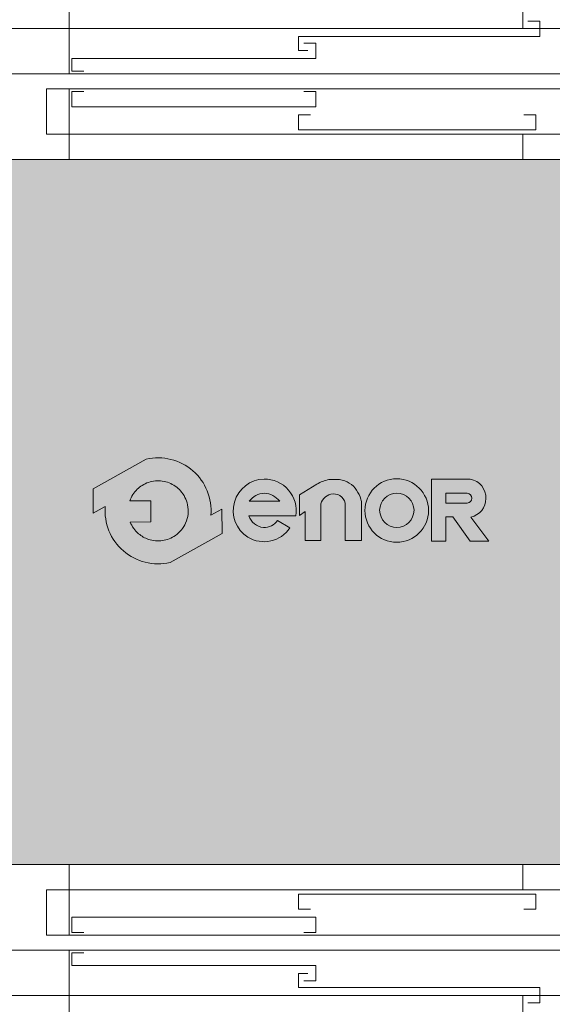
# Model space of a CAD drawing. Units: millimetres. Extents: x 0 to 210, y 0 to 297.
# Drawn here: x 89 to 110, y 227 to 266 of the extents above; entities that cross this region are included whole.
import ezdxf

# ---------------------------------------------------------------- set-up
doc = ezdxf.new("R2010")
doc.units = ezdxf.units.MM
for name, color, linetype in [('CONT2', 4, 'Continuous'), ('ENOR_trama 1', 8, 'Continuous'), ('ENOR_trama 2', 254, 'Continuous')]:
    doc.layers.add(name, color=color, linetype=linetype)
for name, color, linetype, lineweight in [('ENOR_cotasyejes', 45, 'Continuous', 0), ('ENOR_lineasgris', 8, 'Continuous', 0), ('ENOR_muro', 140, 'Continuous', 0), ('ENOR_ptasycabina', 125, 'Continuous', 0), ('ENOR_texto', 53, 'Continuous', 0)]:
    doc.layers.add(name, color=color, linetype=linetype, lineweight=lineweight)
doc.styles.add('ARIALNARROW', font='ARIALN.TTF')
doc.dimstyles.new('enor_GEN_60', dxfattribs={"dimtxt": 0.1, "dimasz": 0.05, "dimexe": 0.05, "dimexo": 0, "dimgap": 0.01, "dimtad": 1, "dimdec": 0, "dimlfac": 1000, "dimrnd": 0.005, "dimtxsty": 'ARIALNARROW', "dimblk": 'ORIGIN', "dimcen": 0.1, "dimadec": 0, "dimazin": 0, "dimtfac": 1, "dimtdec": 0, "dimtmove": 0, "dimatfit": 3, "dimldrblk": 'ORIGIN', "dimfxl": 0, "dimarcsym": 0})

# ---------------------------------------------------------------- blocks, each defined once
blk = doc.blocks.new('_Origin')
at = {"color": 0, "linetype": 'ByBlock', "lineweight": -2}
blk.add_line((0, 0), (-1, 0), dxfattribs=at)
blk.add_circle((0, 0), 0.5, dxfattribs=at)
blk = doc.blocks.new('*D39')
at = {"layer": 'Defpoints', "color": 0}
for p in [(2.049999999999727, 2.453783894608932), (0.4500000000002728, 1.879999999999654), (2.049999999999727, 1.879999999999654)]:
    blk.add_point(p, dxfattribs=at)
at = {"layer": 'ENOR_cotasyejes', "color": 0, "lineweight": -2}
for p, q in [((0.4500000000002728, 1.879999999999654), (0.4500000000002729, 2.503783894608932)), ((2.049999999999727, 1.879999999999654), (2.049999999999727, 2.503783894608932)), ((0.5000000000002729, 2.453783894608932), (1.999999999999727, 2.453783894608932))]:
    blk.add_line(p, q, dxfattribs=at)
at = {"layer": 'ENOR_cotasyejes', "color": 0, "lineweight": -2, "xscale": 0.05, "yscale": 0.05, "zscale": 0.05, "rotation": 180}
blk.add_blockref('_Origin', (0.4500000000002729, 2.453783894608932), dxfattribs=at)
at = {"layer": 'ENOR_cotasyejes', "color": 0, "lineweight": -2, "xscale": 0.05, "yscale": 0.05, "zscale": 0.05}
blk.add_blockref('_Origin', (2.049999999999727, 2.453783894608932), dxfattribs=at)
at = {"layer": 'ENOR_cotasyejes', "color": 0, "lineweight": 0, "insert": (1.25, 2.514841193381101), "char_height": 0.1, "attachment_point": 5, "style": 'ARIALNARROW'}
blk.add_mtext('1600', dxfattribs=at)
blk = doc.blocks.new('MARCO-PL-BOT-150')
at = {"layer": 'ENOR_ptasycabina'}
for p, q in [((-1.110223024625157e-16, 0), (-4.800000000000001, 0)), ((-4.800000000000001, -2.399999999999999), (-4.800000000000001, 0)), ((-7.216449660063518e-15, -2.399999999999997), (-1.110223024625157e-16, 0)), ((-4.800000000000001, -2.399999999999999), (-7.216449660063518e-15, -2.399999999999997))]:
    blk.add_line(p, q, dxfattribs=at)
at = {"layer": 'ENOR_ptasycabina', "const_width": 0.4}
blk.add_lwpolyline([(-0.8576986778403907, -2.599999999999998), (-3.942301322159623, -2.599999999999998)], dxfattribs=at)
blk = doc.blocks.new('MARCO-PL-NOB-150')
at = {"layer": 'ENOR_ptasycabina'}
for p, q in [((0, -2.399999999999997), (0, 0)), ((4.800000000000003, -0.8000000000000007), (4.200000000000009, -0.8000000000000007)), ((4.800000000000003, -2.399999999999999), (4.800000000000003, -0.8000000000000007)), ((4.800000000000003, -2.399999999999999), (0, -2.399999999999997))]:
    blk.add_line(p, q, dxfattribs=at)
blk = doc.blocks.new('A$C40E32CD5')
at = {"layer": 'ENOR_lineasgris', "lineweight": 0}
blk.add_line((0.1199999210434726, 0.1900000554967392), (0.1199999210434726, 0.3300000554972939), dxfattribs=at)
for points in [[(1.019999921046747, 0.3300000554972939), (1.019999921046747, 0.280000055497112), (1.519999921048566, 0.280000055497112), (1.519999921048566, 0.1900000554967392), (0.09499992104338162, 0.1900000554967392)], [(0.09499992104338162, 0.1600000554965391), (1.544999921048657, 0.1600000554965391), (1.544999921048657, 0.07000005549639354), (1.019999921046747, 0.07000005549639354), (0.1199999210434726, 0.07000005549639354), (0.1199999210434726, 0.1600000554965391)]]:
    blk.add_lwpolyline(points, dxfattribs=at)
for points in [[(0.07499992104339981, 0.1900000554967392), (1.519999921048566, 0.1900000554967392), (1.519999921048566, 0.280000055497112), (0.07499992104339981, 0.280000055497112)], [(0.1199999210434726, 0.07000005549639354), (-7.895687303971499e-08, 0.07000005549639354), (-7.895687303971499e-08, 0.1600000554965391), (0.1199999210434726, 0.1600000554965391)]]:
    blk.add_lwpolyline(points, close=True, dxfattribs=at)
at = {"layer": 'ENOR_ptasycabina', "lineweight": 0}
for points in [[(1.022252200711591, 0.2414230055892403), (1.045979359722878, 0.2414230055892403), (1.045979359722878, 0.2714964481253901), (0.5752467218057973, 0.2714964481253901), (0.5752467218057973, 0.2414230055892403), (0.5989738808170841, 0.2414230055892403)], [(0.5853830690123232, 0.1951374154054974), (0.6094354612203006, 0.1951374154054974), (0.6094354612203006, 0.2252108579416472), (0.1252467218041602, 0.2252108579416472), (0.1252467218041602, 0.1951374154054974), (0.148973880815447, 0.1951374154054974)], [(0.148973880815447, 0.1548560639662355), (0.1252467218041602, 0.1548560639662355), (0.1252467218041602, 0.1294685422274142), (0.6094354612203006, 0.1294685422274142), (0.6094354612203006, 0.09939509969126448), (0.5857083022090137, 0.09939509969126448)], [(0.5937270800563965, 0.1138268395632167), (0.5752467218057973, 0.1138268395632167), (0.5752467218057973, 0.08570940651520687), (1.054188660461477, 0.08570940651520687), (1.054188660461477, 0.05563596397905712), (1.030461501449963, 0.05563596397905712)]]:
    blk.add_lwpolyline(points, dxfattribs=at)
at = {"layer": 'CONT2', "xscale": 0.02500000000009095, "yscale": 0.02500000000009095, "zscale": 0.02500000000009095}
for name, p in [('MARCO-PL-BOT-150', (0.1199999210434726, 0.07000005549639354)), ('MARCO-PL-NOB-150', (1.019999921046747, 0.07000005549639354))]:
    blk.add_blockref(name, p, dxfattribs=at)
blk = doc.blocks.new('A$C7B200400')
at = {"layer": 'ENOR_texto', "lineweight": 0}
h = blk.add_hatch(color=2, dxfattribs=at)
edge = h.paths.add_edge_path()
edge.add_line((0.2554637981329506, 0.1084119040099267), (0.2337943026930134, 0.09632846407089346))
edge.add_arc((0.1289056936866393, 0.1051835916787722), 0.1052617384629563, 355.1742979717403, 462.9742637126956)
edge.add_line((0.1052730269739186, 0.2077581043429291), (-1.607322928975918e-06, 0.1490543969018745))
edge.add_line((-1.607322928975918e-06, 0.1490543969018745), (0.0002857057309029187, 0.1008055227398472))
edge.add_line((0.0002857057309029187, 0.1008055227398472), (0.02401708468005381, 0.1140387192870094))
edge.add_arc((0.1289056936872096, 0.1051835916790022), 0.1052617384637461, 175.1742979717065, 282.9742637126679)
edge.add_line((0.1525383604000581, 0.002609079014064264), (0.255751111185873, 0.06016302984789945))
edge.add_line((0.255751111185873, 0.06016302984789945), (0.2554637981329506, 0.1084119040099267))
edge = h.paths.add_edge_path(flags=16)
edge.add_line((0.0725418316089872, 0.1248256357268929), (0.1141886924619939, 0.1250736350218631))
edge.add_line((0.1141886924619939, 0.1250736350218631), (0.1144376078339064, 0.08327293617185205))
edge.add_line((0.1144376078339064, 0.08327293617185205), (0.07348123101087367, 0.08302904858101101))
edge.add_arc((0.1289056936865236, 0.1051835916804382), 0.05968831412285731, 201.7878249301298, 229.5615374065555)
edge.add_arc((0.1289056936870707, 0.1051835916779759), 0.05968831412133811, 229.5615374046228, 251.2407998802532)
edge.add_arc((0.128905693685585, 0.1051835916794101), 0.05968831412221835, 251.2407998820463, 278.3576615692017)
edge.add_arc((0.1289056936868522, 0.1051835916786879), 0.05968831412131959, 278.3576615680989, 305.0832953946898)
edge.add_arc((0.1289056936864537, 0.1051835916796888), 0.05968831412236771, 305.0832953944506, 336.0880247165169)
edge.add_arc((0.1289056936871322, 0.1051835916785116), 0.05968831412127031, 336.0880247172859, 371.7080915944202)
edge.add_arc((0.1289056936868492, 0.1051835916781076), 0.05968831412162937, 11.70809159474487, 41.70291258889485)
edge.add_arc((0.1289056936845314, 0.1051835916800227), 0.05968831412208585, 41.70291258604218, 68.61719296307163)
edge.add_arc((0.128905693686581, 0.1051835916783657), 0.05968831412288153, 68.6171929654836, 95.24765498947006)
edge.add_arc((0.1289056936873263, 0.105183591678684), 0.05968831412263268, 95.24765499021039, 122.0254289792076)
edge.add_arc((0.1289056936896054, 0.1051835916831007), 0.05968831412009677, 122.0254289833106, 133.8949102662291)
edge.add_arc((0.1289056936859462, 0.1051835916777039), 0.05968831412144873, 133.8949102601061, 160.7872446865176)
h = blk.add_hatch(color=2, dxfattribs=at)
edge = h.paths.add_edge_path()
edge.add_line((0.2554637981329506, 0.1084119040099267), (0.2337943026930134, 0.09632846407089346))
edge.add_arc((0.1289056936866393, 0.1051835916787722), 0.1052617384629563, 355.1742979717403, 462.9742637126956)
edge.add_line((0.1052730269739186, 0.2077581043429291), (-1.607322928975918e-06, 0.1490543969018745))
edge.add_line((-1.607322928975918e-06, 0.1490543969018745), (0.0002857057309029187, 0.1008055227398472))
edge.add_line((0.0002857057309029187, 0.1008055227398472), (0.02401708468005381, 0.1140387192870094))
edge.add_arc((0.1289056936872096, 0.1051835916790022), 0.1052617384637461, 175.1742979717065, 282.9742637126679)
edge.add_line((0.1525383604000581, 0.002609079014064264), (0.255751111185873, 0.06016302984789945))
edge.add_line((0.255751111185873, 0.06016302984789945), (0.2554637981329506, 0.1084119040099267))
edge = h.paths.add_edge_path(flags=16)
edge.add_line((0.0725418316089872, 0.1248256357268929), (0.1141886924619939, 0.1250736350218631))
edge.add_line((0.1141886924619939, 0.1250736350218631), (0.1144376078339064, 0.08327293617185205))
edge.add_line((0.1144376078339064, 0.08327293617185205), (0.07348123101087367, 0.08302904858101101))
edge.add_arc((0.1289056936865236, 0.1051835916804382), 0.05968831412285731, 201.7878249301298, 229.5615374065555)
edge.add_arc((0.1289056936870707, 0.1051835916779759), 0.05968831412133811, 229.5615374046228, 251.2407998802532)
edge.add_arc((0.128905693685585, 0.1051835916794101), 0.05968831412221835, 251.2407998820463, 278.3576615692017)
edge.add_arc((0.1289056936868522, 0.1051835916786879), 0.05968831412131959, 278.3576615680989, 305.0832953946898)
edge.add_arc((0.1289056936864537, 0.1051835916796888), 0.05968831412236771, 305.0832953944506, 336.0880247165169)
edge.add_arc((0.1289056936871322, 0.1051835916785116), 0.05968831412127031, 336.0880247172859, 371.7080915944202)
edge.add_arc((0.1289056936868492, 0.1051835916781076), 0.05968831412162937, 11.70809159474487, 41.70291258889485)
edge.add_arc((0.1289056936845314, 0.1051835916800227), 0.05968831412208585, 41.70291258604218, 68.61719296307163)
edge.add_arc((0.128905693686581, 0.1051835916783657), 0.05968831412288153, 68.6171929654836, 95.24765498947006)
edge.add_arc((0.1289056936873263, 0.105183591678684), 0.05968831412263268, 95.24765499021039, 122.0254289792076)
edge.add_arc((0.1289056936896054, 0.1051835916831007), 0.05968831412009677, 122.0254289833106, 133.8949102662291)
edge.add_arc((0.1289056936859462, 0.1051835916777039), 0.05968831412144873, 133.8949102601061, 160.7872446865176)
h = blk.add_hatch(color=2, dxfattribs=at)
edge = h.paths.add_edge_path()
edge.add_line((0.3091768287429204, 0.09535081695594272), (0.4022936431329072, 0.09535081695594272))
edge.add_arc((0.3401781015734557, 0.1054122119502334), 0.06292513148540163, 350.7992157369709, 450.8758602359069)
edge.add_arc((0.3406692903857683, 0.1057692748241992), 0.06257758906068155, 91.33054028594587, 237.3444384741204)
edge.add_arc((0.339180709394573, 0.1056796815113119), 0.06171070279535023, 238.463242537959, 326.5760070331452)
edge.add_line((0.3906855278648891, 0.07168755722000242), (0.3661370482770963, 0.08588091073397663))
edge.add_arc((0.3390585477892969, 0.1059857180131681), 0.0337260798848781, 268.29363270151435, 323.4074493995322, ccw=False)
edge.add_arc((0.3405080876381629, 0.1049519225107098), 0.03276933035376971, 197.0370836138354, 265.7055939480475, ccw=False)
edge = h.paths.add_edge_path(flags=16)
edge.add_line((0.309949988489052, 0.1241939092210487), (0.3702941926799213, 0.1241939092210487))
edge.add_arc((0.3362653589515034, 0.09712161450940622), 0.043484142694439, 38.50467967896817, 85.35108281950473)
edge.add_arc((0.3419631410983581, 0.1009762946349084), 0.03954617006812771, 93.15047463229628, 144.0484116077074)
h = blk.add_hatch(color=2, dxfattribs=at)
edge = h.paths.add_edge_path()
edge.add_line((0.3091768287429204, 0.09535081695594272), (0.4022936431329072, 0.09535081695594272))
edge.add_arc((0.3401781015734557, 0.1054122119502334), 0.06292513148540163, 350.7992157369709, 450.8758602359069)
edge.add_arc((0.3406692903857683, 0.1057692748241992), 0.06257758906068155, 91.33054028594587, 237.3444384741204)
edge.add_arc((0.339180709394573, 0.1056796815113119), 0.06171070279535023, 238.463242537959, 326.5760070331452)
edge.add_line((0.3906855278648891, 0.07168755722000242), (0.3661370482770963, 0.08588091073397663))
edge.add_arc((0.3390585477892969, 0.1059857180131681), 0.0337260798848781, 268.29363270151435, 323.4074493995322, ccw=False)
edge.add_arc((0.3405080876381629, 0.1049519225107098), 0.03276933035376971, 197.0370836138354, 265.7055939480475, ccw=False)
edge = h.paths.add_edge_path(flags=16)
edge.add_line((0.309949988489052, 0.1241939092210487), (0.3702941926799213, 0.1241939092210487))
edge.add_arc((0.3362653589515034, 0.09712161450940622), 0.043484142694439, 38.50467967896817, 85.35108281950473)
edge.add_arc((0.3419631410983581, 0.1009762946349084), 0.03954617006812771, 93.15047463229628, 144.0484116077074)
h = blk.add_hatch(color=2, dxfattribs=at)
edge = h.paths.add_edge_path()
edge.add_line((0.4093936398560345, 0.09601491479293145), (0.4093936398560345, 0.1369357680709982))
edge.add_line((0.4093936398560345, 0.1369357680709982), (0.4441583674258709, 0.1581301511148467))
edge.add_arc((0.4801184822501744, 0.09914548557179477), 0.06908198482529869, 100.10495951687199, 121.36865393650581, ccw=False)
edge.add_line((0.4679979137220016, 0.167155870410852), (0.4890840238410874, 0.167155870410852))
edge.add_arc((0.4844222173191585, 0.1219163156614826), 0.0454791133815193, 32.016442051561285, 84.11660012007121, ccw=False)
edge.add_arc((0.4712802936263698, 0.1102644091426906), 0.06286699258359782, 16.691262820512407, 34.6715598900426, ccw=False)
edge.add_arc((0.5017033469880059, 0.1192659362245125), 0.03114062106803256, -1.4009684360655115, 16.904105776039785, ccw=False)
edge.add_line((0.5328346593980768, 0.1185045768288546), (0.5328346593980768, 0.04603145815895004))
edge.add_line((0.5328346593980768, 0.04603145815895004), (0.5004850250179516, 0.04603145815895004))
edge.add_line((0.5004850250179516, 0.04603145815895004), (0.5004850250179516, 0.1160141355419455))
edge.add_arc((0.4776167319590144, 0.1160141355420375), 0.02286829305893717, 359.9999999997694, 453.5911189820652)
edge.add_arc((0.477851267911073, 0.1122770499166776), 0.02661273107873138, 93.59111898234197, 165.7082892066944)
edge.add_line((0.4520621621220471, 0.1188466372759649), (0.4520621621220471, 0.04612077422393668))
edge.add_line((0.4520621621220471, 0.04612077422393668), (0.4204972070199346, 0.04612077422393668))
edge.add_line((0.4204972070199346, 0.04612077422393668), (0.4204972070199346, 0.1036784639529742))
edge.add_line((0.4204972070199346, 0.1036784639529742), (0.4093936398560345, 0.09601491479293145))
h = blk.add_hatch(color=2, dxfattribs=at)
edge = h.paths.add_edge_path()
edge.add_line((0.4093936398560345, 0.09601491479293145), (0.4093936398560345, 0.1369357680709982))
edge.add_line((0.4093936398560345, 0.1369357680709982), (0.4441583674258709, 0.1581301511148467))
edge.add_arc((0.4801184822501744, 0.09914548557179477), 0.06908198482529869, 100.10495951687199, 121.36865393650581, ccw=False)
edge.add_line((0.4679979137220016, 0.167155870410852), (0.4890840238410874, 0.167155870410852))
edge.add_arc((0.4844222173191585, 0.1219163156614826), 0.0454791133815193, 32.016442051561285, 84.11660012007121, ccw=False)
edge.add_arc((0.4712802936263698, 0.1102644091426906), 0.06286699258359782, 16.691262820512407, 34.6715598900426, ccw=False)
edge.add_arc((0.5017033469880059, 0.1192659362245125), 0.03114062106803256, -1.4009684360655115, 16.904105776039785, ccw=False)
edge.add_line((0.5328346593980768, 0.1185045768288546), (0.5328346593980768, 0.04603145815895004))
edge.add_line((0.5328346593980768, 0.04603145815895004), (0.5004850250179516, 0.04603145815895004))
edge.add_line((0.5004850250179516, 0.04603145815895004), (0.5004850250179516, 0.1160141355419455))
edge.add_arc((0.4776167319590144, 0.1160141355420375), 0.02286829305893717, 359.9999999997694, 453.5911189820652)
edge.add_arc((0.477851267911073, 0.1122770499166776), 0.02661273107873138, 93.59111898234197, 165.7082892066944)
edge.add_line((0.4520621621220471, 0.1188466372759649), (0.4520621621220471, 0.04612077422393668))
edge.add_line((0.4520621621220471, 0.04612077422393668), (0.4204972070199346, 0.04612077422393668))
edge.add_line((0.4204972070199346, 0.04612077422393668), (0.4204972070199346, 0.1036784639529742))
edge.add_line((0.4204972070199346, 0.1036784639529742), (0.4093936398560345, 0.09601491479293145))
h = blk.add_hatch(color=2, dxfattribs=at)
edge = h.paths.add_edge_path()
edge.add_arc((0.6025403938699583, 0.105860531414919), 0.0630867798361551, 0, 360)
edge = h.paths.add_edge_path(flags=16)
edge.add_arc((0.6027640650279409, 0.1063773082169064), 0.0340853173832244, 0, 360)
h = blk.add_hatch(color=2, dxfattribs=at)
edge = h.paths.add_edge_path()
edge.add_arc((0.6025403938699583, 0.105860531414919), 0.0630867798361551, 0, 360)
edge = h.paths.add_edge_path(flags=16)
edge.add_arc((0.6027640650279409, 0.1063773082169064), 0.0340853173832244, 0, 360)
h = blk.add_hatch(color=2, dxfattribs=at)
edge = h.paths.add_edge_path()
edge.add_line((0.7000331111630658, 0.0451545520450054), (0.6718746659350927, 0.04520997545091632))
edge.add_line((0.6718746659350927, 0.04520997545091632), (0.6718746659350927, 0.1681172084699938))
edge.add_line((0.6718746659350927, 0.1681172084699938), (0.748499704058986, 0.1681172084699938))
edge.add_arc((0.7418465382556187, 0.1309726527778602), 0.03773569441222875, -2.1974263669857237, 79.84512130698289, ccw=False)
edge.add_arc((0.741977277068694, 0.1295390406518584), 0.03757720861664286, 282.27838154027734, 359.9797441336703, ccw=False)
edge.add_line((0.7499685108418817, 0.09282137746095032), (0.7853674247460276, 0.04505153562195119))
edge.add_line((0.7853674247460276, 0.04505153562195119), (0.7484716698559168, 0.04505153562195119))
edge.add_line((0.7484716698559168, 0.04505153562195119), (0.7139463139310465, 0.09326322175797941))
edge.add_line((0.7139463139310465, 0.09326322175797941), (0.7000331111630658, 0.09326322175797941))
edge.add_line((0.7000331111630658, 0.09326322175797941), (0.7000331111630658, 0.0451545520450054))
edge = h.paths.add_edge_path(flags=16)
edge.add_line((0.700262170383894, 0.1208014972728506), (0.700262170383894, 0.1403382442128986))
edge.add_line((0.700262170383894, 0.1403382442128986), (0.7426957273939934, 0.1403382442128986))
edge.add_arc((0.7413244446204873, 0.130053685033183), 0.01037557583780236, 1.4310818626934747, 82.40531165803083, ccw=False)
edge.add_arc((0.7423106945727491, 0.1301806178554186), 0.009387020463160065, -87.64920654061638, 0.8068896810074762, ccw=False)
edge.add_line((0.7426957273939934, 0.1208014972728506), (0.700262170383894, 0.1208014972728506))
h = blk.add_hatch(color=2, dxfattribs=at)
edge = h.paths.add_edge_path()
edge.add_line((0.7000331111630658, 0.0451545520450054), (0.6718746659350927, 0.04520997545091632))
edge.add_line((0.6718746659350927, 0.04520997545091632), (0.6718746659350927, 0.1681172084699938))
edge.add_line((0.6718746659350927, 0.1681172084699938), (0.748499704058986, 0.1681172084699938))
edge.add_arc((0.7418465382556187, 0.1309726527778602), 0.03773569441222875, -2.1974263669857237, 79.84512130698289, ccw=False)
edge.add_arc((0.741977277068694, 0.1295390406518584), 0.03757720861664286, 282.27838154027734, 359.9797441336703, ccw=False)
edge.add_line((0.7499685108418817, 0.09282137746095032), (0.7853674247460276, 0.04505153562195119))
edge.add_line((0.7853674247460276, 0.04505153562195119), (0.7484716698559168, 0.04505153562195119))
edge.add_line((0.7484716698559168, 0.04505153562195119), (0.7139463139310465, 0.09326322175797941))
edge.add_line((0.7139463139310465, 0.09326322175797941), (0.7000331111630658, 0.09326322175797941))
edge.add_line((0.7000331111630658, 0.09326322175797941), (0.7000331111630658, 0.0451545520450054))
edge = h.paths.add_edge_path(flags=16)
edge.add_line((0.700262170383894, 0.1208014972728506), (0.700262170383894, 0.1403382442128986))
edge.add_line((0.700262170383894, 0.1403382442128986), (0.7426957273939934, 0.1403382442128986))
edge.add_arc((0.7413244446204873, 0.130053685033183), 0.01037557583780236, 1.4310818626934747, 82.40531165803083, ccw=False)
edge.add_arc((0.7423106945727491, 0.1301806178554186), 0.009387020463160065, -87.64920654061638, 0.8068896810074762, ccw=False)
edge.add_line((0.7426957273939934, 0.1208014972728506), (0.700262170383894, 0.1208014972728506))
at = {"layer": 'ENOR_texto', "color": 2, "lineweight": 0}
blk.add_line((-1.607322928975918e-06, 0.1490543969018745), (0.1052730269739186, 0.2077581043429291), dxfattribs=at)
blk.add_line((-1.607322928975918e-06, 0.1490543969018745), (0.1052730269739186, 0.2077581043429291), dxfattribs=at)
for points in [[(0.2554637981329506, 0.1084119040099267), (0.2337943026930134, 0.09632846407089346, 0.5084265271518241), (0.1052730269739186, 0.2077581043429291), (-1.607322928975918e-06, 0.1490543969018745), (0.0002857057309029187, 0.1008055227398472), (0.02401708468005381, 0.1140387192870094, 0.5084265271518583), (0.1525383604000581, 0.002609079014064264), (0.255751111185873, 0.06016302984789945)], [(0.2554637981329506, 0.1084119040099267), (0.2337943026930134, 0.09632846407089346, 0.5084265271518241), (0.1052730269739186, 0.2077581043429291), (-1.607322928975918e-06, 0.1490543969018745), (0.0002857057309029187, 0.1008055227398472), (0.02401708468005381, 0.1140387192870094, 0.5084265271518583), (0.1525383604000581, 0.002609079014064264), (0.255751111185873, 0.06016302984789945)], [(0.0725418316089872, 0.1248256357268929), (0.1141886924619939, 0.1250736350218631), (0.1144376078339064, 0.08327293617185205), (0.07348123101087367, 0.08302904858101101, 0.1217824309117319), (0.09019000431203494, 0.0597546335250172, 0.0948767807211109), (0.109710438500997, 0.0486660101569214, 0.1188748792380464), (0.137581507781988, 0.04612916684504853, 0.1171440524346475), (0.1632125487699341, 0.0563396100949376, 0.1361150449047823), (0.1834709154820757, 0.08098996828084637, 0.1566855276295464), (0.1873521424279261, 0.1172958776819542, 0.1316295083082597), (0.1734692495390391, 0.144892335456916, 0.1179785544793955), (0.1506678967759854, 0.1607632764519167, 0.1167231089864195), (0.1234465490178991, 0.1646217324830559, 0.1173746849427041), (0.09725324379996891, 0.1557881098458438, 0.0518367367656525), (0.0875215282710542, 0.14819574920989, 0.1178814654623172), (0.0725418316089872, 0.1248256357268929)], [(0.0725418316089872, 0.1248256357268929), (0.1141886924619939, 0.1250736350218631), (0.1144376078339064, 0.08327293617185205), (0.07348123101087367, 0.08302904858101101, 0.1217824309117319), (0.09019000431203494, 0.0597546335250172, 0.0948767807211109), (0.109710438500997, 0.0486660101569214, 0.1188748792380464), (0.137581507781988, 0.04612916684504853, 0.1171440524346475), (0.1632125487699341, 0.0563396100949376, 0.1361150449047823), (0.1834709154820757, 0.08098996828084637, 0.1566855276295464), (0.1873521424279261, 0.1172958776819542, 0.1316295083082597), (0.1734692495390391, 0.144892335456916, 0.1179785544793955), (0.1506678967759854, 0.1607632764519167, 0.1167231089864195), (0.1234465490178991, 0.1646217324830559, 0.1173746849427041), (0.09725324379996891, 0.1557881098458438, 0.0518367367656525), (0.0875215282710542, 0.14819574920989, 0.1178814654623172), (0.0725418316089872, 0.1248256357268929)], [(0.3091768287429204, 0.09535081695594272), (0.4022936431329072, 0.09535081695594272, 0.4667148646440471), (0.3392162248960631, 0.1683299913588598, 0.7400549257482131), (0.3069032065350257, 0.05308335418089882, 0.404598684869104), (0.3906855278648891, 0.07168755722000242), (0.3906855278648891, 0.07168755722000242), (0.3661370482770963, 0.08588091073397663, -0.245224862495494), (0.3380542753370719, 0.0722745937180207, -0.3089231128824647)], [(0.3091768287429204, 0.09535081695594272), (0.4022936431329072, 0.09535081695594272, 0.4667148646440471), (0.3392162248960631, 0.1683299913588598, 0.7400549257482131), (0.3069032065350257, 0.05308335418089882, 0.404598684869104), (0.3906855278648891, 0.07168755722000242), (0.3906855278648891, 0.07168755722000242), (0.3661370482770963, 0.08588091073397663, -0.245224862495494), (0.3380542753370719, 0.0722745937180207, -0.3089231128824647)], [(0.7000331111630658, 0.0451545520450054), (0.6718746659350927, 0.04520997545091632), (0.6718746659350927, 0.1681172084699938), (0.748499704058986, 0.1681172084699938, -0.3740962952886403), (0.7795544833370514, 0.1295257559229412, -0.3526527939476343), (0.7499685108418817, 0.09282137746095032), (0.7853674247460276, 0.04505153562195119), (0.7484716698559168, 0.04505153562195119), (0.7139463139310465, 0.09326322175797941), (0.7000331111630658, 0.09326322175797941)], [(0.7000331111630658, 0.0451545520450054), (0.6718746659350927, 0.04520997545091632), (0.6718746659350927, 0.1681172084699938), (0.748499704058986, 0.1681172084699938, -0.3740962952886403), (0.7795544833370514, 0.1295257559229412, -0.3526527939476343), (0.7499685108418817, 0.09282137746095032), (0.7853674247460276, 0.04505153562195119), (0.7484716698559168, 0.04505153562195119), (0.7139463139310465, 0.09326322175797941), (0.7000331111630658, 0.09326322175797941)], [(0.309949988489052, 0.1241939092210487), (0.3702941926799213, 0.1241939092210487, 0.2073012084490784), (0.3397897448369349, 0.1404626962910243, 0.225808809788469)], [(0.309949988489052, 0.1241939092210487), (0.3702941926799213, 0.1241939092210487, 0.2073012084490784), (0.3397897448369349, 0.1404626962910243, 0.225808809788469)], [(0.700262170383894, 0.1208014972728506), (0.700262170383894, 0.1403382442128986), (0.7426957273939934, 0.1403382442128986, -0.3687917349089202), (0.7516967841988844, 0.1303128097838453, -0.4063430444760757), (0.7426957273939934, 0.1208014972728506)], [(0.700262170383894, 0.1208014972728506), (0.700262170383894, 0.1403382442128986), (0.7426957273939934, 0.1403382442128986, -0.3687917349089202), (0.7516967841988844, 0.1303128097838453, -0.4063430444760757), (0.7426957273939934, 0.1208014972728506)]]:
    blk.add_lwpolyline(points, format="xyb", close=True, dxfattribs=at)
blk.add_lwpolyline([(0.4093936398560345, 0.09601491479293145), (0.4093936398560345, 0.1369357680709982), (0.4441583674258709, 0.1581301511148467, -0.0930475134784052), (0.4679979137220016, 0.167155870410852), (0.4890840238410874, 0.167155870410852, -0.2313285529465018), (0.5229837752478943, 0.1460276408859045, -0.0786152046612439), (0.5314984674589596, 0.1283207182000297, -0.0800412303238605), (0.5328346593980768, 0.1185045768288546), (0.5328346593980768, 0.04603145815895004), (0.5004850250179516, 0.04603145815895004), (0.5004850250179516, 0.1160141355419455, 0.4326926356975919), (0.4761843576338833, 0.1388375255448864, 0.3254850160029574), (0.4520621621220471, 0.1188466372759649), (0.4520621621220471, 0.04612077422393668), (0.4204972070199346, 0.04612077422393668), (0.4204972070199346, 0.1036784639529742), (0.4093936398560345, 0.09601491479293145)], format="xyb", dxfattribs=at)
blk.add_lwpolyline([(0.4093936398560345, 0.09601491479293145), (0.4093936398560345, 0.1369357680709982), (0.4441583674258709, 0.1581301511148467, -0.0930475134784052), (0.4679979137220016, 0.167155870410852), (0.4890840238410874, 0.167155870410852, -0.2313285529465018), (0.5229837752478943, 0.1460276408859045, -0.0786152046612439), (0.5314984674589596, 0.1283207182000297, -0.0800412303238605), (0.5328346593980768, 0.1185045768288546), (0.5328346593980768, 0.04603145815895004), (0.5004850250179516, 0.04603145815895004), (0.5004850250179516, 0.1160141355419455, 0.4326926356975919), (0.4761843576338833, 0.1388375255448864, 0.3254850160029574), (0.4520621621220471, 0.1188466372759649), (0.4520621621220471, 0.04612077422393668), (0.4204972070199346, 0.04612077422393668), (0.4204972070199346, 0.1036784639529742), (0.4093936398560345, 0.09601491479293145)], format="xyb", dxfattribs=at)
for centre, radius in [((0.6025403938699583, 0.105860531414919), 0.0630867798361551), ((0.6025403938699583, 0.105860531414919), 0.0630867798361551), ((0.6027640650279409, 0.1063773082169064), 0.0340853173832244), ((0.6027640650279409, 0.1063773082169064), 0.0340853173832244)]:
    blk.add_circle(centre, radius, dxfattribs=at)
blk = doc.blocks.new('MA_1310_2AA')
at = {"layer": 'ENOR_trama 2', "lineweight": 0}
blk.add_hatch(color=256, dxfattribs=at).paths.add_polyline_path([(0.450000000000273, 1.879999999999654), (0.4500000000002727, 0.4799999999997908), (2.049999999999727, 0.4799999999997908), (2.049999999999727, 1.879999999999655)])
at = {"layer": 'ENOR_ptasycabina', "lineweight": 0}
blk.add_lwpolyline([(0.4500000000002728, 1.879999999999654), (2.049999999999727, 1.879999999999654), (2.049999999999727, 0.4799999999997908), (0.4500000000002728, 0.4799999999997908)], close=True, dxfattribs=at)
at = {"layer": 'ENOR_trama 1', "xscale": -1, "rotation": 180}
blk.add_blockref('A$C40E32CD5', (0.6800000789548903, 2.210000055495584), dxfattribs=at)
at = {"layer": 'ENOR_trama 1'}
for name, p in [('A$C7B200400', (0.8474108822731523, 1.07706136851516)), ('A$C40E32CD5', (0.6800000789548903, 0.1499999445027242))]:
    blk.add_blockref(name, p, dxfattribs=at)
at = {"layer": 'ENOR_cotasyejes', "lineweight": 0}
dim = blk.add_linear_dim(base=(2.049999999999727, 2.453783894608932), p1=(0.4500000000002728, 1.879999999999654), p2=(2.049999999999727, 1.879999999999654), angle=180, dimstyle='enor_GEN_60', dxfattribs=at)
dim.commit()
dim.dimension.update_dxf_attribs({"geometry": '*D39', "text_midpoint": (1.25, 2.514841193381101)})
blk = doc.blocks.new('MA_1310_ficha 5_SSE')
at = {"layer": 'ENOR_muro', "xscale": 20, "yscale": 20, "zscale": 20}
blk.add_blockref('MA_1310_2AA', (75.06277795700589, 222.4932297178306), dxfattribs=at)

msp = doc.modelspace()

# ---------------------------------------------------------------- block references
at = {"layer": 'ENOR_muro'}
msp.add_blockref('MA_1310_ficha 5_SSE', (0, 0), dxfattribs=at)

doc.saveas('drawing.dxf')
